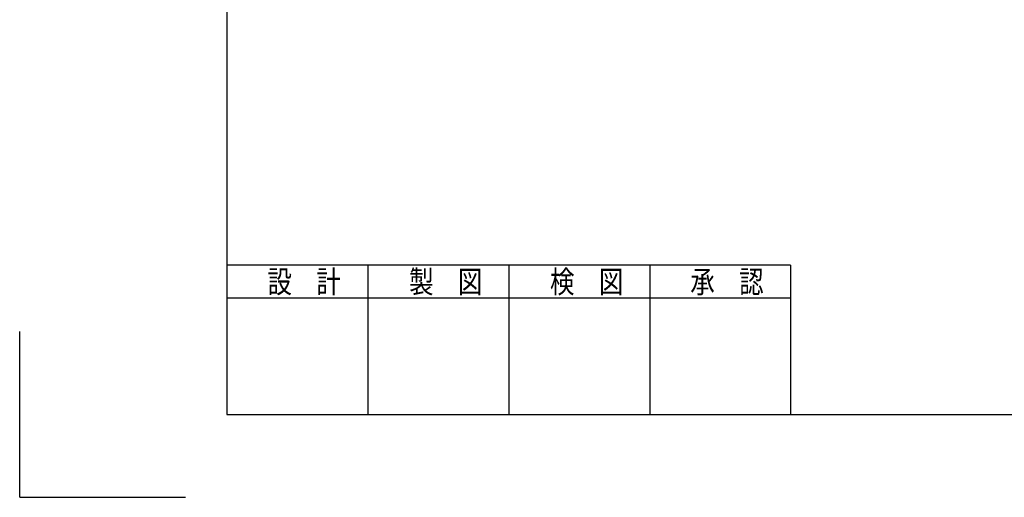
# Model space of a CAD drawing. Extents: x -84828 to -76428, y -65953 to -60013.
# Drawn here: x -84828 to -82452, y -65953 to -64801 of the extents above; entities that cross this region are included whole.
import ezdxf

# ---------------------------------------------------------------- set-up
doc = ezdxf.new("R2010")
doc.units = 0
doc.header["$LTSCALE"] = 0.1
doc.layers.get('0').update_dxf_attribs({"linetype": 'CONTINUOUS'})
doc.styles.get("Standard").update_dxf_attribs({"font": 'romans.shx', "width": 0.8, "height": 2.7, "bigfont": 'BIGFONT.shx'})

msp = doc.modelspace()

# ---------------------------------------------------------------- linework, layer by layer
for p, q in [((-84327.6, -60213), (-84327.6, -65753)), ((-82967.6, -65393), (-84327.6, -65393)), ((-84327.6, -65393), (-84327.6, -65753)), ((-83987.6, -65393), (-83987.6, -65753)), ((-83647.6, -65393), (-83647.6, -65753)), ((-83307.6, -65393), (-83307.6, -65753)), ((-82967.6, -65393), (-82967.6, -65753)), ((-82967.6, -65473), (-84327.6, -65473)), ((-84827.6, -65953), (-84827.6, -65553)), ((-84327.6, -65753), (-76627.6, -65753)), ((-84827.6, -65953), (-84427.6, -65953))]:
    msp.add_line(p, q)

# ---------------------------------------------------------------- texts
at = {"width": 0.8}
for s, p in [('製\u3000図', (-83888.1, -65460)), ('検\u3000図', (-83548.1, -65460)), ('設\u3000計', (-84229.6, -65460)), ('承\u3000認', (-83209.6, -65460))]:
    msp.add_text(s, height=54, dxfattribs=at).set_placement(p)

doc.saveas('drawing.dxf')
